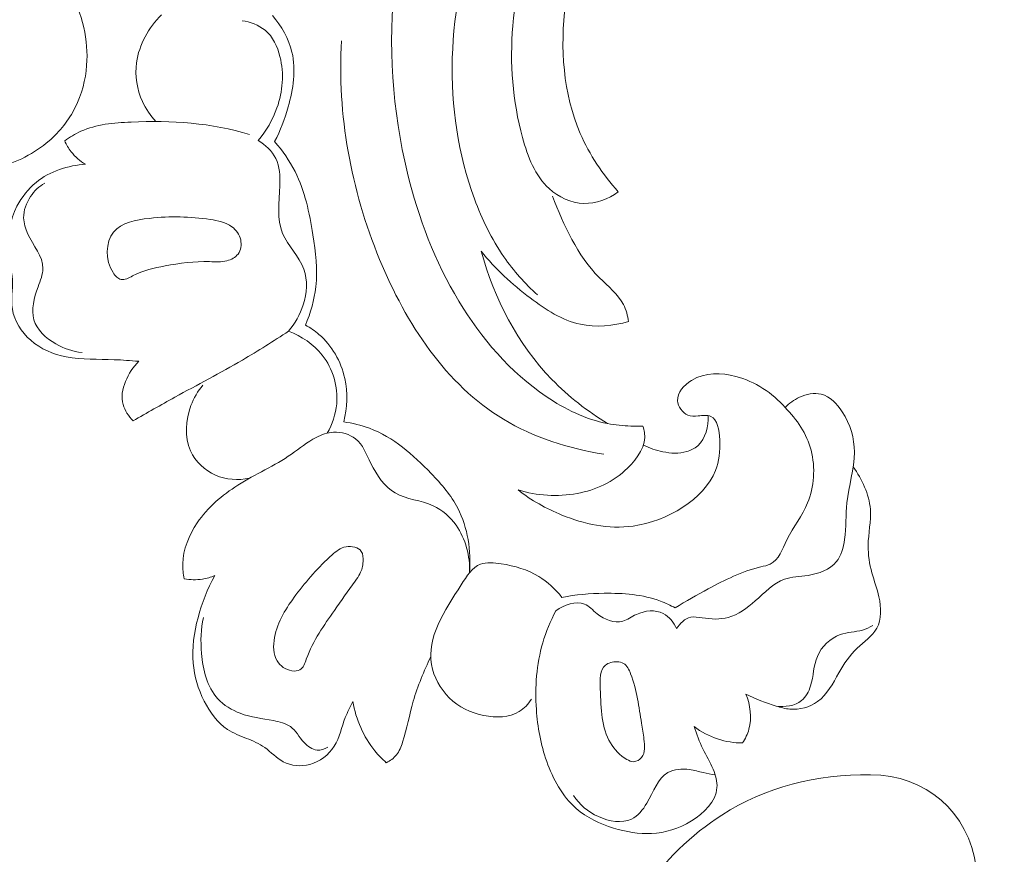
# Model space of a CAD drawing. Units: centimetres. Extents: x 24 to 1052, y -689 to 111.
# Drawn here: x 109 to 116, y -127 to -121 of the extents above; entities that cross this region are included whole.
import ezdxf

# ---------------------------------------------------------------- set-up
doc = ezdxf.new("R2010")
doc.units = ezdxf.units.CM
doc.header["$MEASUREMENT"] = 0
doc.layers.add('layer 1', color=7, linetype='Continuous')

msp = doc.modelspace()

# ---------------------------------------------------------------- linework, layer by layer
at = {"layer": 'layer 1', "color": 250, "lineweight": 20}
for points, knots in [([(553.14097, -413.86725), (553.14097, -413.86725), (553.14097, -13.86723), (553.14097, -13.86723), (553.14097, -13.86723), (553.14097, -13.86723), (53.14089, -13.86723), (53.14089, -13.86723), (53.14089, -13.86723), (53.14089, -13.86723), (53.14089, -413.86725), (53.14089, -413.86725), (53.14089, -413.86725), (53.14089, -413.86725), (553.14097, -413.86725), (553.14097, -413.86725)], [0, 0, 0, 0, 0.2, 0.2, 0.2, 0.2, 0.4, 0.4, 0.4, 0.4, 0.6, 0.6, 0.6, 0.6, 1, 1, 1, 1]), ([(114.8564, -118.6674), (114.85614, -118.58515), (114.84208, -118.49826), (114.80466, -118.42616), (114.80466, -118.42616), (114.72506, -118.2731), (114.53959, -118.18681), (114.35885, -118.15243), (114.35885, -118.15243), (113.97986, -118.08054), (113.62177, -118.23725), (113.29929, -118.43383), (113.29929, -118.43383), (112.91178, -118.67016), (112.5758, -118.96411), (112.32714, -119.32415), (112.32714, -119.32415), (112.02728, -119.75848), (111.85441, -120.28896), (111.79287, -120.82305), (111.79287, -120.82305), (111.73854, -121.29441), (111.77104, -121.76866), (111.88249, -122.22495), (111.88249, -122.22495), (111.96194, -122.55018), (112.08148, -122.86629), (112.2546, -123.15381), (112.2546, -123.15381), (112.41718, -123.4241), (112.62708, -123.66904), (112.88956, -123.84663), (112.88956, -123.84663), (113.02558, -123.93854), (113.17568, -124.01245), (113.33486, -124.04281), (113.33486, -124.04281), (113.39052, -124.0534), (113.44729, -124.05865), (113.50397, -124.06108), (113.50397, -124.06108), (113.53315, -124.06237), (113.5624, -124.06285), (113.59162, -124.06233)], [0, 0, 0, 0, 0.0833333, 0.0833333, 0.0833333, 0.0833333, 0.1666667, 0.1666667, 0.1666667, 0.1666667, 0.25, 0.25, 0.25, 0.25, 0.3333333, 0.3333333, 0.3333333, 0.3333333, 0.4166667, 0.4166667, 0.4166667, 0.4166667, 0.5, 0.5, 0.5, 0.5, 0.5833333, 0.5833333, 0.5833333, 0.5833333, 0.6666667, 0.6666667, 0.6666667, 0.6666667, 0.75, 0.75, 0.75, 0.75, 0.8333333, 0.8333333, 0.8333333, 0.8333333, 1, 1, 1, 1]), ([(113.69079, -119.57132), (113.68236, -119.52977), (113.66609, -119.48724), (113.63923, -119.45495), (113.63923, -119.45495), (113.58982, -119.39559), (113.50473, -119.37087), (113.42295, -119.36616), (113.42295, -119.36616), (113.26279, -119.35698), (113.11572, -119.42479), (112.98976, -119.51474), (112.98976, -119.51474), (112.71059, -119.71426), (112.53555, -120.02305), (112.41278, -120.35171), (112.41278, -120.35171), (112.16388, -121.01769), (112.12921, -121.76498), (112.36866, -122.41236), (112.36866, -122.41236), (112.42345, -122.56056), (112.49267, -122.70352), (112.58237, -122.83288), (112.58237, -122.83288), (112.65233, -122.93378), (112.73475, -123.02639), (112.82489, -123.10955)], [0, 0, 0, 0, 0.125, 0.125, 0.125, 0.125, 0.25, 0.25, 0.25, 0.25, 0.375, 0.375, 0.375, 0.375, 0.5, 0.5, 0.5, 0.5, 0.625, 0.625, 0.625, 0.625, 0.75, 0.75, 0.75, 0.75, 1, 1, 1, 1]), ([(113.41266, -122.36153), (113.30055, -122.23552), (113.20356, -122.09248), (113.13635, -121.93733), (113.13635, -121.93733), (113.01101, -121.64777), (112.98944, -121.31563), (113.02892, -120.9986), (113.02892, -120.9986), (113.06292, -120.72517), (113.14232, -120.46287), (113.25977, -120.21735), (113.25977, -120.21735), (113.37175, -119.98325), (113.5183, -119.76438), (113.69079, -119.57132)], [0, 0, 0, 0, 0.2, 0.2, 0.2, 0.2, 0.4, 0.4, 0.4, 0.4, 0.6, 0.6, 0.6, 0.6, 1, 1, 1, 1]), ([(113.41266, -122.36153), (113.34012, -122.41166), (113.25059, -122.44758), (113.16172, -122.44514), (113.16172, -122.44514), (113.06995, -122.44268), (112.97893, -122.39937), (112.91065, -122.3376), (112.91065, -122.3376), (112.8064, -122.24326), (112.75512, -122.10575), (112.71761, -121.96776), (112.71761, -121.96776), (112.64434, -121.69804), (112.62397, -121.42626), (112.64697, -121.15512), (112.64697, -121.15512), (112.67222, -120.85658), (112.75027, -120.55867), (112.87329, -120.28569)], [0, 0, 0, 0, 0.1666667, 0.1666667, 0.1666667, 0.1666667, 0.3333333, 0.3333333, 0.3333333, 0.3333333, 0.5, 0.5, 0.5, 0.5, 0.6666667, 0.6666667, 0.6666667, 0.6666667, 1, 1, 1, 1]), ([(107.26178, -130.33027), (107.35742, -130.51712), (107.45995, -130.70038), (107.56819, -130.88055), (107.56819, -130.88055), (107.69587, -131.09322), (107.83138, -131.30151), (107.97864, -131.5015), (107.97864, -131.5015), (108.11198, -131.68263), (108.25495, -131.85685), (108.40039, -132.02906), (108.40039, -132.02906), (108.56381, -132.22246), (108.73036, -132.41325), (108.90631, -132.59585), (108.90631, -132.59585), (109.12066, -132.81839), (109.34891, -133.02863), (109.59089, -133.22361), (109.59089, -133.22361), (109.81572, -133.40475), (110.05247, -133.57277), (110.30137, -133.72078), (110.30137, -133.72078), (110.4987, -133.83805), (110.70354, -133.94275), (110.92013, -134.02828), (110.92013, -134.02828), (111.05216, -134.08049), (111.18859, -134.12553), (111.32996, -134.13788), (111.32996, -134.13788), (111.38029, -134.14224), (111.43119, -134.14253), (111.48177, -134.13854), (111.48177, -134.13854), (111.55382, -134.13277), (111.62534, -134.11843), (111.69456, -134.09778), (111.69456, -134.09778), (111.77703, -134.07328), (111.85633, -134.04), (111.93376, -134.00049), (111.93376, -134.00049), (111.97764, -133.97801), (112.02089, -133.95353), (112.05506, -133.91946), (112.05506, -133.91946), (112.08398, -133.89052), (112.10618, -133.85468), (112.12091, -133.8168), (112.12091, -133.8168), (112.13245, -133.78712), (112.13921, -133.75623), (112.14346, -133.72487), (112.14346, -133.72487), (112.14732, -133.6959), (112.14899, -133.66647), (112.158, -133.6386), (112.158, -133.6386), (112.16836, -133.60644), (112.18854, -133.57621), (112.21444, -133.55305), (112.21444, -133.55305), (112.23626, -133.53356), (112.2623, -133.51906), (112.28935, -133.50759), (112.28935, -133.50759), (112.31547, -133.49648), (112.34263, -133.48809), (112.37038, -133.48234), (112.37038, -133.48234), (112.4258, -133.47085), (112.48343, -133.46965), (112.53969, -133.4776), (112.53969, -133.4776), (112.59271, -133.48508), (112.6446, -133.50073), (112.69021, -133.52654), (112.69021, -133.52654), (112.72827, -133.54815), (112.76188, -133.57675), (112.79104, -133.60881), (112.79104, -133.60881), (112.8476, -133.67103), (112.88734, -133.74622), (112.91589, -133.82523), (112.91589, -133.82523), (112.94818, -133.91442), (112.96625, -134.00844), (112.96417, -134.10225), (112.96417, -134.10225), (112.96041, -134.26959), (112.89276, -134.43607), (112.79671, -134.58105), (112.79671, -134.58105), (112.69518, -134.73422), (112.56198, -134.86335), (112.40897, -134.96402), (112.40897, -134.96402), (112.29048, -135.04202), (112.16017, -135.10289), (112.02469, -135.14672), (112.02469, -135.14672), (111.82994, -135.20968), (111.62457, -135.2375), (111.41989, -135.23925), (111.41989, -135.23925), (111.20387, -135.24114), (110.98857, -135.21395), (110.7826, -135.15891), (110.7826, -135.15891), (110.55903, -135.09916), (110.34633, -135.00649), (110.13907, -134.90512), (110.13907, -134.90512), (109.94229, -134.80892), (109.75049, -134.70497), (109.56841, -134.58705), (109.56841, -134.58705), (109.35428, -134.44828), (109.1537, -134.29017), (108.9567, -134.12872), (108.9567, -134.12872), (108.71301, -133.92891), (108.4748, -133.72402), (108.24241, -133.51261), (108.24241, -133.51261), (108.03175, -133.32097), (107.82588, -133.124), (107.63357, -132.91503), (107.63357, -132.91503), (107.44269, -132.70755), (107.26524, -132.4883), (107.09875, -132.26168), (107.09875, -132.26168), (106.91173, -132.007), (106.73851, -131.74315), (106.57003, -131.47648), (106.57003, -131.47648), (106.37412, -131.16642), (106.18454, -130.8525), (106.0088, -130.53115), (106.0088, -130.53115), (105.89308, -130.31944), (105.78329, -130.10438), (105.68307, -129.88522), (105.68307, -129.88522), (105.5497, -129.59386), (105.43323, -129.29519), (105.33011, -128.99193), (105.33011, -128.99193), (105.20703, -128.63013), (105.10315, -128.26197), (105.01646, -127.88994), (105.01646, -127.88994), (104.95319, -127.61806), (104.89898, -127.34407), (104.85116, -127.06879), (104.85116, -127.06879), (104.80489, -126.80241), (104.76451, -126.53488), (104.74104, -126.26552), (104.74104, -126.26552), (104.70839, -125.89314), (104.70799, -125.51753), (104.72614, -125.14277), (104.72614, -125.14277), (104.74506, -124.74958), (104.7845, -124.35723), (104.8598, -123.96897), (104.8598, -123.96897), (104.9205, -123.65551), (105.0047, -123.34478), (105.12602, -123.04825), (105.12602, -123.04825), (105.23298, -122.78671), (105.36878, -122.53631), (105.51611, -122.29183), (105.51611, -122.29183), (105.66948, -122.03705), (105.83533, -121.78867), (106.03142, -121.5644), (106.03142, -121.5644), (106.21402, -121.35554), (106.42282, -121.16762), (106.64838, -120.99986), (106.64838, -120.99986), (106.85745, -120.84438), (107.08076, -120.7062), (107.31949, -120.60365), (107.31949, -120.60365), (107.49693, -120.52741), (107.68283, -120.47084), (107.87216, -120.42557), (107.87216, -120.42557), (108.03834, -120.38587), (108.20718, -120.35497), (108.37641, -120.35575), (108.37641, -120.35575), (108.50814, -120.35639), (108.64002, -120.37625), (108.76629, -120.4123), (108.76629, -120.4123), (108.85484, -120.43772), (108.94064, -120.47101), (109.02091, -120.51427), (109.02091, -120.51427), (109.11219, -120.56349), (109.19643, -120.62546), (109.26912, -120.69807), (109.26912, -120.69807), (109.32714, -120.75607), (109.37785, -120.82078), (109.41961, -120.89077), (109.41961, -120.89077), (109.47134, -120.97715), (109.50947, -121.07151), (109.53196, -121.16932), (109.53196, -121.16932), (109.55258, -121.25893), (109.56009, -121.35143), (109.55301, -121.44357), (109.55301, -121.44357), (109.54501, -121.5489), (109.51803, -121.6537), (109.46975, -121.74929), (109.46975, -121.74929), (109.42373, -121.84055), (109.35827, -121.92333), (109.28025, -121.99084), (109.28025, -121.99084), (109.22708, -122.03671), (109.16822, -122.07561), (109.10507, -122.10851), (109.10507, -122.10851), (109.04329, -122.14073), (108.97746, -122.16711), (108.90852, -122.17558), (108.90852, -122.17558), (108.84928, -122.1828), (108.78774, -122.17677), (108.73201, -122.15604), (108.73201, -122.15604), (108.69958, -122.1439), (108.66913, -122.12677), (108.64486, -122.10293), (108.64486, -122.10293), (108.62172, -122.08023), (108.60418, -122.05137), (108.59504, -122.021), (108.59504, -122.021), (108.5778, -121.96381), (108.59003, -121.90104), (108.60581, -121.84114), (108.60581, -121.84114), (108.6232, -121.77522), (108.64481, -121.71273), (108.67838, -121.65471)], [0, 0, 0, 0, 0.0151515, 0.0151515, 0.0151515, 0.0151515, 0.030303, 0.030303, 0.030303, 0.030303, 0.0454545, 0.0454545, 0.0454545, 0.0454545, 0.0606061, 0.0606061, 0.0606061, 0.0606061, 0.0757576, 0.0757576, 0.0757576, 0.0757576, 0.0909091, 0.0909091, 0.0909091, 0.0909091, 0.1060606, 0.1060606, 0.1060606, 0.1060606, 0.1212121, 0.1212121, 0.1212121, 0.1212121, 0.1363636, 0.1363636, 0.1363636, 0.1363636, 0.1515152, 0.1515152, 0.1515152, 0.1515152, 0.1666667, 0.1666667, 0.1666667, 0.1666667, 0.1818182, 0.1818182, 0.1818182, 0.1818182, 0.1969697, 0.1969697, 0.1969697, 0.1969697, 0.2121212, 0.2121212, 0.2121212, 0.2121212, 0.2272727, 0.2272727, 0.2272727, 0.2272727, 0.2424242, 0.2424242, 0.2424242, 0.2424242, 0.2575758, 0.2575758, 0.2575758, 0.2575758, 0.2727273, 0.2727273, 0.2727273, 0.2727273, 0.2878788, 0.2878788, 0.2878788, 0.2878788, 0.3030303, 0.3030303, 0.3030303, 0.3030303, 0.3181818, 0.3181818, 0.3181818, 0.3181818, 0.3333333, 0.3333333, 0.3333333, 0.3333333, 0.3484848, 0.3484848, 0.3484848, 0.3484848, 0.3636364, 0.3636364, 0.3636364, 0.3636364, 0.3787879, 0.3787879, 0.3787879, 0.3787879, 0.3939394, 0.3939394, 0.3939394, 0.3939394, 0.4090909, 0.4090909, 0.4090909, 0.4090909, 0.4242424, 0.4242424, 0.4242424, 0.4242424, 0.4393939, 0.4393939, 0.4393939, 0.4393939, 0.4545455, 0.4545455, 0.4545455, 0.4545455, 0.469697, 0.469697, 0.469697, 0.469697, 0.4848485, 0.4848485, 0.4848485, 0.4848485, 0.5, 0.5, 0.5, 0.5, 0.5151515, 0.5151515, 0.5151515, 0.5151515, 0.530303, 0.530303, 0.530303, 0.530303, 0.5454545, 0.5454545, 0.5454545, 0.5454545, 0.5606061, 0.5606061, 0.5606061, 0.5606061, 0.5757576, 0.5757576, 0.5757576, 0.5757576, 0.5909091, 0.5909091, 0.5909091, 0.5909091, 0.6060606, 0.6060606, 0.6060606, 0.6060606, 0.6212121, 0.6212121, 0.6212121, 0.6212121, 0.6363636, 0.6363636, 0.6363636, 0.6363636, 0.6515152, 0.6515152, 0.6515152, 0.6515152, 0.6666667, 0.6666667, 0.6666667, 0.6666667, 0.6818182, 0.6818182, 0.6818182, 0.6818182, 0.6969697, 0.6969697, 0.6969697, 0.6969697, 0.7121212, 0.7121212, 0.7121212, 0.7121212, 0.7272727, 0.7272727, 0.7272727, 0.7272727, 0.7424242, 0.7424242, 0.7424242, 0.7424242, 0.7575758, 0.7575758, 0.7575758, 0.7575758, 0.7727273, 0.7727273, 0.7727273, 0.7727273, 0.7878788, 0.7878788, 0.7878788, 0.7878788, 0.8030303, 0.8030303, 0.8030303, 0.8030303, 0.8181818, 0.8181818, 0.8181818, 0.8181818, 0.8333333, 0.8333333, 0.8333333, 0.8333333, 0.8484848, 0.8484848, 0.8484848, 0.8484848, 0.8636364, 0.8636364, 0.8636364, 0.8636364, 0.8787879, 0.8787879, 0.8787879, 0.8787879, 0.8939394, 0.8939394, 0.8939394, 0.8939394, 0.9090909, 0.9090909, 0.9090909, 0.9090909, 0.9242424, 0.9242424, 0.9242424, 0.9242424, 0.9393939, 0.9393939, 0.9393939, 0.9393939, 0.9545455, 0.9545455, 0.9545455, 0.9545455, 0.969697, 0.969697, 0.969697, 0.969697, 1, 1, 1, 1]), ([(110.05554, -121.85065), (110.016, -121.80808), (109.98254, -121.75944), (109.95805, -121.70617), (109.95805, -121.70617), (109.91806, -121.61884), (109.90225, -121.51918), (109.91512, -121.42358), (109.91512, -121.42358), (109.93274, -121.29263), (110.00425, -121.16932), (110.09564, -121.07628)], [0, 0, 0, 0, 0.25, 0.25, 0.25, 0.25, 0.5, 0.5, 0.5, 0.5, 1, 1, 1, 1]), ([(110.9177, -121.9959), (110.96002, -121.91674), (110.99127, -121.83294), (111.01589, -121.74513), (111.01589, -121.74513), (111.05237, -121.61539), (111.07448, -121.47676), (111.0436, -121.34809), (111.0436, -121.34809), (111.02021, -121.25057), (110.96651, -121.15881), (110.90155, -121.08215)], [0, 0, 0, 0, 0.25, 0.25, 0.25, 0.25, 0.5, 0.5, 0.5, 0.5, 1, 1, 1, 1]), ([(110.79774, -121.98823), (110.8569, -121.91855), (110.90406, -121.83774), (110.93475, -121.75069), (110.93475, -121.75069), (110.97636, -121.63287), (110.98773, -121.50366), (110.95649, -121.37978), (110.95649, -121.37978), (110.93802, -121.3064), (110.90455, -121.235), (110.84859, -121.18819), (110.84859, -121.18819), (110.80235, -121.14953), (110.74081, -121.12768), (110.68107, -121.1193)], [0, 0, 0, 0, 0.2, 0.2, 0.2, 0.2, 0.4, 0.4, 0.4, 0.4, 0.6, 0.6, 0.6, 0.6, 1, 1, 1, 1]), ([(113.30684, -124.26444), (113.05314, -124.22419), (112.79809, -124.14423), (112.57857, -124.01168), (112.57857, -124.01168), (112.16131, -123.75983), (111.87249, -123.31785), (111.6801, -122.85229), (111.6801, -122.85229), (111.46869, -122.34079), (111.37353, -121.80078), (111.40198, -121.26391)], [0, 0, 0, 0, 0.25, 0.25, 0.25, 0.25, 0.5, 0.5, 0.5, 0.5, 1, 1, 1, 1]), ([(109.39334, -121.99071), (109.43011, -121.96428), (109.4693, -121.94044), (109.51041, -121.92176), (109.51041, -121.92176), (109.62262, -121.87089), (109.74911, -121.8596), (109.87497, -121.85418), (109.87497, -121.85418), (110.16914, -121.8414), (110.46013, -121.86047), (110.73633, -121.94442)], [0, 0, 0, 0, 0.25, 0.25, 0.25, 0.25, 0.5, 0.5, 0.5, 0.5, 1, 1, 1, 1]), ([(109.54544, -122.16114), (109.50547, -122.13789), (109.46906, -122.10709), (109.44032, -122.07044), (109.44032, -122.07044), (109.42119, -122.04605), (109.40556, -122.019), (109.39334, -121.99071)], [0, 0, 0, 0, 0.3333333, 0.3333333, 0.3333333, 0.3333333, 1, 1, 1, 1]), ([(111.01893, -123.37259), (111.06641, -123.31698), (111.10265, -123.2521), (111.12506, -123.18048), (111.12506, -123.18048), (111.1514, -123.09651), (111.15859, -123.00319), (111.12988, -122.92312), (111.12988, -122.92312), (111.09613, -122.82884), (111.01266, -122.7529), (110.9755, -122.66257), (110.9755, -122.66257), (110.933, -122.55921), (110.95116, -122.43713), (110.95499, -122.31628), (110.95499, -122.31628), (110.9572, -122.24655), (110.95457, -122.17716), (110.92518, -122.1183), (110.92518, -122.1183), (110.89851, -122.06466), (110.84963, -122.01969), (110.79774, -121.98823)], [0, 0, 0, 0, 0.1428571, 0.1428571, 0.1428571, 0.1428571, 0.2857143, 0.2857143, 0.2857143, 0.2857143, 0.4285714, 0.4285714, 0.4285714, 0.4285714, 0.5714286, 0.5714286, 0.5714286, 0.5714286, 0.7142857, 0.7142857, 0.7142857, 0.7142857, 1, 1, 1, 1]), ([(111.14132, -123.32901), (111.17857, -123.24004), (111.20602, -123.14522), (111.21668, -123.04965), (111.21668, -123.04965), (111.23054, -122.92474), (111.21564, -122.79827), (111.19559, -122.67223), (111.19559, -122.67223), (111.17037, -122.5135), (111.13698, -122.35537), (111.06553, -122.21404), (111.06553, -122.21404), (111.02585, -122.13586), (110.97457, -122.06273), (110.9177, -121.9959)], [0, 0, 0, 0, 0.2, 0.2, 0.2, 0.2, 0.4, 0.4, 0.4, 0.4, 0.6, 0.6, 0.6, 0.6, 1, 1, 1, 1]), ([(109.93063, -123.59047), (109.87166, -123.58656), (109.81279, -123.58135), (109.7536, -123.57893), (109.7536, -123.57893), (109.63692, -123.57431), (109.51901, -123.58082), (109.40418, -123.55809), (109.40418, -123.55809), (109.3109, -123.53968), (109.21975, -123.50207), (109.14662, -123.43813), (109.14662, -123.43813), (109.07894, -123.37902), (109.0269, -123.2973), (109.01348, -123.21126), (109.01348, -123.21126), (109.0027, -123.14227), (109.01691, -123.07033), (109.01364, -123.00019), (109.01364, -123.00019), (109.01024, -122.92893), (108.98896, -122.85955), (108.98227, -122.78825), (108.98227, -122.78825), (108.97201, -122.67878), (108.99629, -122.56478), (109.0471, -122.46599), (109.0471, -122.46599), (109.08159, -122.39908), (109.1284, -122.33911), (109.18627, -122.2921), (109.18627, -122.2921), (109.28578, -122.2112), (109.41825, -122.16837), (109.54544, -122.16114)], [0, 0, 0, 0, 0.1, 0.1, 0.1, 0.1, 0.2, 0.2, 0.2, 0.2, 0.3, 0.3, 0.3, 0.3, 0.4, 0.4, 0.4, 0.4, 0.5, 0.5, 0.5, 0.5, 0.6, 0.6, 0.6, 0.6, 0.7, 0.7, 0.7, 0.7, 0.8, 0.8, 0.8, 0.8, 1, 1, 1, 1]), ([(109.51985, -123.52664), (109.45298, -123.51982), (109.38872, -123.49937), (109.32808, -123.46415), (109.32808, -123.46415), (109.25735, -123.42305), (109.19154, -123.36187), (109.16986, -123.28975), (109.16986, -123.28975), (109.1476, -123.21609), (109.17142, -123.13093), (109.2004, -123.05057), (109.2004, -123.05057), (109.21698, -123.00447), (109.23515, -122.96001), (109.23547, -122.91691), (109.23547, -122.91691), (109.23611, -122.83062), (109.16451, -122.75025), (109.12449, -122.66332), (109.12449, -122.66332), (109.10767, -122.62676), (109.09645, -122.58902), (109.09562, -122.55055), (109.09562, -122.55055), (109.09458, -122.49612), (109.11452, -122.44015), (109.14606, -122.39388), (109.14606, -122.39388), (109.17299, -122.35428), (109.20831, -122.32183), (109.24824, -122.29744)], [0, 0, 0, 0, 0.1111111, 0.1111111, 0.1111111, 0.1111111, 0.2222222, 0.2222222, 0.2222222, 0.2222222, 0.3333333, 0.3333333, 0.3333333, 0.3333333, 0.4444444, 0.4444444, 0.4444444, 0.4444444, 0.5555556, 0.5555556, 0.5555556, 0.5555556, 0.6666667, 0.6666667, 0.6666667, 0.6666667, 0.7777778, 0.7777778, 0.7777778, 0.7777778, 1, 1, 1, 1]), ([(113.48776, -123.30226), (113.48058, -123.26011), (113.46925, -123.21724), (113.44991, -123.17959), (113.44991, -123.17959), (113.41043, -123.10283), (113.33785, -123.04756), (113.27537, -122.98462), (113.27537, -122.98462), (113.11218, -122.82039), (113.01806, -122.60406), (112.93425, -122.39201)], [0, 0, 0, 0, 0.25, 0.25, 0.25, 0.25, 0.5, 0.5, 0.5, 0.5, 1, 1, 1, 1]), ([(110.65191, -122.81244), (110.63329, -122.83752), (110.60264, -122.85317), (110.57167, -122.86098), (110.57167, -122.86098), (110.53005, -122.87171), (110.48789, -122.86825), (110.44554, -122.86729), (110.44554, -122.86729), (110.33652, -122.86484), (110.22618, -122.87875), (110.12173, -122.89831), (110.12173, -122.89831), (110.0425, -122.91313), (109.96674, -122.93123), (109.88623, -122.97123), (109.88623, -122.97123), (109.85769, -122.98544), (109.82865, -123.00232), (109.80296, -122.99719), (109.80296, -122.99719), (109.78032, -122.99279), (109.76027, -122.97133), (109.74471, -122.9474), (109.74471, -122.9474), (109.68471, -122.85547), (109.68936, -122.72636), (109.74879, -122.65309), (109.74879, -122.65309), (109.80503, -122.58369), (109.91057, -122.56432), (110.00865, -122.55341), (110.00865, -122.55341), (110.16418, -122.53607), (110.30148, -122.53982), (110.44957, -122.56164), (110.44957, -122.56164), (110.50551, -122.56994), (110.56287, -122.58065), (110.6074, -122.61406), (110.6074, -122.61406), (110.63826, -122.63713), (110.663, -122.67097), (110.67121, -122.70999), (110.67121, -122.70999), (110.6786, -122.74524), (110.67265, -122.78461), (110.65191, -122.81244)], [0, 0, 0, 0, 0.0769231, 0.0769231, 0.0769231, 0.0769231, 0.1538462, 0.1538462, 0.1538462, 0.1538462, 0.2307692, 0.2307692, 0.2307692, 0.2307692, 0.3076923, 0.3076923, 0.3076923, 0.3076923, 0.3846154, 0.3846154, 0.3846154, 0.3846154, 0.4615385, 0.4615385, 0.4615385, 0.4615385, 0.5384615, 0.5384615, 0.5384615, 0.5384615, 0.6153846, 0.6153846, 0.6153846, 0.6153846, 0.6923077, 0.6923077, 0.6923077, 0.6923077, 0.7692308, 0.7692308, 0.7692308, 0.7692308, 0.8461538, 0.8461538, 0.8461538, 0.8461538, 1, 1, 1, 1]), ([(112.4175, -122.79146), (112.51874, -122.92067), (112.6406, -123.03017), (112.77394, -123.13111), (112.77394, -123.13111), (112.88507, -123.21534), (113.00405, -123.29373), (113.137, -123.32214), (113.137, -123.32214), (113.25089, -123.34651), (113.37506, -123.33424), (113.48776, -123.30226)], [0, 0, 0, 0, 0.25, 0.25, 0.25, 0.25, 0.5, 0.5, 0.5, 0.5, 1, 1, 1, 1]), ([(113.33486, -124.04281), (113.18813, -123.95331), (113.0507, -123.84676), (112.93065, -123.72235), (112.93065, -123.72235), (112.68329, -123.46607), (112.5092, -123.13386), (112.4175, -122.79146)], [0, 0, 0, 0, 0.3333333, 0.3333333, 0.3333333, 0.3333333, 1, 1, 1, 1]), ([(111.01893, -123.37259), (110.90893, -123.44488), (110.79775, -123.51538), (110.68409, -123.58168), (110.68409, -123.58168), (110.52281, -123.67591), (110.35675, -123.76155), (110.19318, -123.85159), (110.19318, -123.85159), (110.0913, -123.90775), (109.99041, -123.96548), (109.88944, -124.023)], [0, 0, 0, 0, 0.25, 0.25, 0.25, 0.25, 0.5, 0.5, 0.5, 0.5, 1, 1, 1, 1]), ([(111.3, -124.11233), (111.33606, -124.04724), (111.36123, -123.97482), (111.36807, -123.89962), (111.36807, -123.89962), (111.37936, -123.77552), (111.34087, -123.64398), (111.26357, -123.54593), (111.26357, -123.54593), (111.20075, -123.46612), (111.1122, -123.40855), (111.01893, -123.37259)], [0, 0, 0, 0, 0.25, 0.25, 0.25, 0.25, 0.5, 0.5, 0.5, 0.5, 1, 1, 1, 1]), ([(111.41899, -124.02988), (111.44456, -123.92801), (111.4495, -123.81917), (111.42653, -123.71477), (111.42653, -123.71477), (111.3995, -123.59211), (111.33403, -123.4755), (111.23965, -123.39523), (111.23965, -123.39523), (111.20938, -123.3696), (111.17623, -123.34756), (111.14132, -123.32901)], [0, 0, 0, 0, 0.25, 0.25, 0.25, 0.25, 0.5, 0.5, 0.5, 0.5, 1, 1, 1, 1]), ([(109.88944, -124.023), (109.85768, -123.98904), (109.82904, -123.94829), (109.81703, -123.90387), (109.81703, -123.90387), (109.78827, -123.79772), (109.8543, -123.6711), (109.93063, -123.59047)], [0, 0, 0, 0, 0.3333333, 0.3333333, 0.3333333, 0.3333333, 1, 1, 1, 1]), ([(112.68449, -124.52451), (112.78126, -124.59964), (112.88957, -124.6598), (113.0035, -124.70643), (113.0035, -124.70643), (113.16561, -124.77271), (113.3388, -124.81145), (113.5197, -124.78608), (113.5197, -124.78608), (113.7695, -124.75113), (114.03387, -124.59392), (114.11819, -124.38252), (114.11819, -124.38252), (114.14436, -124.31679), (114.15308, -124.24595), (114.14868, -124.15998), (114.14868, -124.15998), (114.14516, -124.09052), (114.13294, -124.01119), (114.08387, -123.99027), (114.08387, -123.99027), (114.05879, -123.97967), (114.02426, -123.9841), (113.99156, -123.98687), (113.99156, -123.98687), (113.96543, -123.98903), (113.94038, -123.99006), (113.9178, -123.98095), (113.9178, -123.98095), (113.87866, -123.96528), (113.84658, -123.91956), (113.84316, -123.87689), (113.84316, -123.87689), (113.8383, -123.81726), (113.88935, -123.76352), (113.94494, -123.72957), (113.94494, -123.72957), (114.04509, -123.66828), (114.15957, -123.67143), (114.26613, -123.70006), (114.26613, -123.70006), (114.40592, -123.7377), (114.53207, -123.81935), (114.6235, -123.92687)], [0, 0, 0, 0, 0.0833333, 0.0833333, 0.0833333, 0.0833333, 0.1666667, 0.1666667, 0.1666667, 0.1666667, 0.25, 0.25, 0.25, 0.25, 0.3333333, 0.3333333, 0.3333333, 0.3333333, 0.4166667, 0.4166667, 0.4166667, 0.4166667, 0.5, 0.5, 0.5, 0.5, 0.5833333, 0.5833333, 0.5833333, 0.5833333, 0.6666667, 0.6666667, 0.6666667, 0.6666667, 0.75, 0.75, 0.75, 0.75, 0.8333333, 0.8333333, 0.8333333, 0.8333333, 1, 1, 1, 1]), ([(110.73426, -124.44012), (110.65311, -124.4551), (110.56487, -124.45101), (110.48786, -124.41757), (110.48786, -124.41757), (110.40939, -124.38331), (110.34254, -124.31854), (110.30745, -124.24081), (110.30745, -124.24081), (110.26187, -124.13962), (110.2702, -124.0163), (110.31012, -123.91169), (110.31012, -123.91169), (110.33094, -123.85719), (110.36031, -123.80775), (110.39681, -123.76365)], [0, 0, 0, 0, 0.2, 0.2, 0.2, 0.2, 0.4, 0.4, 0.4, 0.4, 0.6, 0.6, 0.6, 0.6, 1, 1, 1, 1]), ([(114.6235, -123.92687), (114.65271, -123.89576), (114.68749, -123.87049), (114.72737, -123.85211), (114.72737, -123.85211), (114.77722, -123.82917), (114.835, -123.81685), (114.88542, -123.82925), (114.88542, -123.82925), (114.94854, -123.8447), (115.00014, -123.8989), (115.03884, -123.95796), (115.03884, -123.95796), (115.0976, -124.04779), (115.12642, -124.14902), (115.1267, -124.24983), (115.1267, -124.24983), (115.1271, -124.3731), (115.08473, -124.49568), (115.07183, -124.61846), (115.07183, -124.61846), (115.06257, -124.70611), (115.06843, -124.79389), (115.05544, -124.88438), (115.05544, -124.88438), (115.04696, -124.94281), (115.03066, -125.00246), (114.99533, -125.04574), (114.99533, -125.04574), (114.94853, -125.10291), (114.86858, -125.13142), (114.79002, -125.14409), (114.79002, -125.14409), (114.73002, -125.15384), (114.67072, -125.15431), (114.61841, -125.17266), (114.61841, -125.17266), (114.53912, -125.20032), (114.47556, -125.26847), (114.40701, -125.32952), (114.40701, -125.32952), (114.34707, -125.38279), (114.28342, -125.43058), (114.21128, -125.44995), (114.21128, -125.44995), (114.15131, -125.46602), (114.08539, -125.46249), (114.02036, -125.4524), (114.02036, -125.4524), (113.99241, -125.44801), (113.96464, -125.44252), (113.93857, -125.44789), (113.93857, -125.44789), (113.89661, -125.45648), (113.85907, -125.49318), (113.83611, -125.53067)], [0, 0, 0, 0, 0.0666667, 0.0666667, 0.0666667, 0.0666667, 0.1333333, 0.1333333, 0.1333333, 0.1333333, 0.2, 0.2, 0.2, 0.2, 0.2666667, 0.2666667, 0.2666667, 0.2666667, 0.3333333, 0.3333333, 0.3333333, 0.3333333, 0.4, 0.4, 0.4, 0.4, 0.4666667, 0.4666667, 0.4666667, 0.4666667, 0.5333333, 0.5333333, 0.5333333, 0.5333333, 0.6, 0.6, 0.6, 0.6, 0.6666667, 0.6666667, 0.6666667, 0.6666667, 0.7333333, 0.7333333, 0.7333333, 0.7333333, 0.8, 0.8, 0.8, 0.8, 0.8666667, 0.8666667, 0.8666667, 0.8666667, 1, 1, 1, 1]), ([(113.82566, -125.38077), (113.90312, -125.33061), (113.98409, -125.28583), (114.06536, -125.24238), (114.06536, -125.24238), (114.18665, -125.17745), (114.30881, -125.11549), (114.44633, -125.08287), (114.44633, -125.08287), (114.47072, -125.07717), (114.49545, -125.0723), (114.51629, -125.06183), (114.51629, -125.06183), (114.57661, -125.03165), (114.60315, -124.95451), (114.63647, -124.88711), (114.63647, -124.88711), (114.68491, -124.78926), (114.74778, -124.71163), (114.78645, -124.61836), (114.78645, -124.61836), (114.83443, -124.50252), (114.84491, -124.36241), (114.8119, -124.23669), (114.8119, -124.23669), (114.78051, -124.11752), (114.71004, -124.01126), (114.6235, -123.92687)], [0, 0, 0, 0, 0.125, 0.125, 0.125, 0.125, 0.25, 0.25, 0.25, 0.25, 0.375, 0.375, 0.375, 0.375, 0.5, 0.5, 0.5, 0.5, 0.625, 0.625, 0.625, 0.625, 0.75, 0.75, 0.75, 0.75, 1, 1, 1, 1]), ([(113.59458, -124.19823), (113.63868, -124.22139), (113.68623, -124.23718), (113.73572, -124.2472), (113.73572, -124.2472), (113.7935, -124.25895), (113.85379, -124.26276), (113.90999, -124.2461), (113.90999, -124.2461), (113.93881, -124.23753), (113.96662, -124.22367), (113.98897, -124.20378), (113.98897, -124.20378), (114.04665, -124.15254), (114.06867, -124.06204), (114.06421, -123.98499)], [0, 0, 0, 0, 0.2, 0.2, 0.2, 0.2, 0.4, 0.4, 0.4, 0.4, 0.6, 0.6, 0.6, 0.6, 1, 1, 1, 1]), ([(111.41899, -124.02988), (111.48245, -124.03945), (111.54602, -124.05423), (111.60601, -124.07667), (111.60601, -124.07667), (111.77878, -124.14115), (111.92306, -124.26877), (112.05377, -124.4048), (112.05377, -124.4048), (112.12866, -124.48281), (112.19902, -124.56359), (112.24775, -124.65749), (112.24775, -124.65749), (112.3202, -124.79758), (112.34432, -124.96696), (112.33329, -125.12507)], [0, 0, 0, 0, 0.2, 0.2, 0.2, 0.2, 0.4, 0.4, 0.4, 0.4, 0.6, 0.6, 0.6, 0.6, 1, 1, 1, 1]), ([(113.59162, -124.06233), (113.59692, -124.07717), (113.60118, -124.09263), (113.60343, -124.10814), (113.60343, -124.10814), (113.6168, -124.2015), (113.55377, -124.29465), (113.48056, -124.36579), (113.48056, -124.36579), (113.37512, -124.4682), (113.24843, -124.52501), (113.11341, -124.5497), (113.11341, -124.5497), (112.9721, -124.57542), (112.82168, -124.56597), (112.68449, -124.52451)], [0, 0, 0, 0, 0.2, 0.2, 0.2, 0.2, 0.4, 0.4, 0.4, 0.4, 0.6, 0.6, 0.6, 0.6, 1, 1, 1, 1]), ([(110.26163, -125.16918), (110.25416, -125.13362), (110.24997, -125.0972), (110.25068, -125.06086), (110.25068, -125.06086), (110.25274, -124.95562), (110.2957, -124.85193), (110.35588, -124.76328), (110.35588, -124.76328), (110.43243, -124.65028), (110.53684, -124.56162), (110.65052, -124.48981), (110.65052, -124.48981), (110.77778, -124.40928), (110.91682, -124.34969), (111.04022, -124.26447), (111.04022, -124.26447), (111.09955, -124.22348), (111.15521, -124.1765), (111.21946, -124.14331), (111.21946, -124.14331), (111.25878, -124.12308), (111.30123, -124.10791), (111.34614, -124.10546), (111.34614, -124.10546), (111.40212, -124.10243), (111.46184, -124.11913), (111.50409, -124.15227), (111.50409, -124.15227), (111.55825, -124.19494), (111.58371, -124.26483), (111.61641, -124.33166), (111.61641, -124.33166), (111.65948, -124.41942), (111.71539, -124.50182), (111.79307, -124.54644), (111.79307, -124.54644), (111.87422, -124.59303), (111.97929, -124.59869), (112.06782, -124.63911), (112.06782, -124.63911), (112.13453, -124.66957), (112.19195, -124.7198), (112.23486, -124.78017), (112.23486, -124.78017), (112.30507, -124.87918), (112.33632, -125.00557), (112.33329, -125.12507)], [0, 0, 0, 0, 0.0769231, 0.0769231, 0.0769231, 0.0769231, 0.1538462, 0.1538462, 0.1538462, 0.1538462, 0.2307692, 0.2307692, 0.2307692, 0.2307692, 0.3076923, 0.3076923, 0.3076923, 0.3076923, 0.3846154, 0.3846154, 0.3846154, 0.3846154, 0.4615385, 0.4615385, 0.4615385, 0.4615385, 0.5384615, 0.5384615, 0.5384615, 0.5384615, 0.6153846, 0.6153846, 0.6153846, 0.6153846, 0.6923077, 0.6923077, 0.6923077, 0.6923077, 0.7692308, 0.7692308, 0.7692308, 0.7692308, 0.8461538, 0.8461538, 0.8461538, 0.8461538, 1, 1, 1, 1]), ([(114.33944, -126.00586), (114.4089, -126.04245), (114.4831, -126.06946), (114.55837, -126.09274), (114.55837, -126.09274), (114.591, -126.10291), (114.62388, -126.11239), (114.65795, -126.11544), (114.65795, -126.11544), (114.72779, -126.12157), (114.80313, -126.10103), (114.85943, -126.06032), (114.85943, -126.06032), (114.92951, -126.00961), (114.97013, -125.92772), (115.01417, -125.85119), (115.01417, -125.85119), (115.05186, -125.78572), (115.09196, -125.72424), (115.1465, -125.67217), (115.1465, -125.67217), (115.19607, -125.62483), (115.25758, -125.58542), (115.28893, -125.5283), (115.28893, -125.5283), (115.32422, -125.46415), (115.32125, -125.37779), (115.30474, -125.30094), (115.30474, -125.30094), (115.2916, -125.23939), (115.26968, -125.1839), (115.25359, -125.12564), (115.25359, -125.12564), (115.23609, -125.06195), (115.22547, -124.99487), (115.22636, -124.92795), (115.22636, -124.92795), (115.22757, -124.8395), (115.249, -124.75145), (115.24237, -124.66452), (115.24237, -124.66452), (115.23402, -124.55509), (115.1812, -124.44744), (115.11801, -124.35657)], [0, 0, 0, 0, 0.0833333, 0.0833333, 0.0833333, 0.0833333, 0.1666667, 0.1666667, 0.1666667, 0.1666667, 0.25, 0.25, 0.25, 0.25, 0.3333333, 0.3333333, 0.3333333, 0.3333333, 0.4166667, 0.4166667, 0.4166667, 0.4166667, 0.5, 0.5, 0.5, 0.5, 0.5833333, 0.5833333, 0.5833333, 0.5833333, 0.6666667, 0.6666667, 0.6666667, 0.6666667, 0.75, 0.75, 0.75, 0.75, 0.8333333, 0.8333333, 0.8333333, 0.8333333, 1, 1, 1, 1]), ([(111.50227, -125.18542), (111.5149, -125.16811), (111.52762, -125.15091), (111.53714, -125.13227), (111.53714, -125.13227), (111.55055, -125.1058), (111.55727, -125.07632), (111.55964, -125.04461), (111.55964, -125.04461), (111.56152, -125.01817), (111.56041, -124.99011), (111.54704, -124.97046), (111.54704, -124.97046), (111.52636, -124.93993), (111.47632, -124.92927), (111.43596, -124.93658), (111.43596, -124.93658), (111.395, -124.94394), (111.36398, -124.9698), (111.33411, -124.99644), (111.33411, -124.99644), (111.23577, -125.08435), (111.1507, -125.18127), (111.07249, -125.28572), (111.07249, -125.28572), (111.00286, -125.37868), (110.9385, -125.47755), (110.91688, -125.59617), (110.91688, -125.59617), (110.90632, -125.65424), (110.90594, -125.71699), (110.93542, -125.76513), (110.93542, -125.76513), (110.95776, -125.80169), (110.99737, -125.82983), (111.04267, -125.83683), (111.04267, -125.83683), (111.06359, -125.8401), (111.08574, -125.83885), (111.10178, -125.82952), (111.10178, -125.82952), (111.1258, -125.81547), (111.13602, -125.78335), (111.14743, -125.75282), (111.14743, -125.75282), (111.19962, -125.61292), (111.27496, -125.50805), (111.35187, -125.39819), (111.35187, -125.39819), (111.40083, -125.32824), (111.45043, -125.25635), (111.50227, -125.18542)], [0, 0, 0, 0, 0.0714286, 0.0714286, 0.0714286, 0.0714286, 0.1428571, 0.1428571, 0.1428571, 0.1428571, 0.2142857, 0.2142857, 0.2142857, 0.2142857, 0.2857143, 0.2857143, 0.2857143, 0.2857143, 0.3571429, 0.3571429, 0.3571429, 0.3571429, 0.4285714, 0.4285714, 0.4285714, 0.4285714, 0.5, 0.5, 0.5, 0.5, 0.5714286, 0.5714286, 0.5714286, 0.5714286, 0.6428571, 0.6428571, 0.6428571, 0.6428571, 0.7142857, 0.7142857, 0.7142857, 0.7142857, 0.7857143, 0.7857143, 0.7857143, 0.7857143, 0.8571429, 0.8571429, 0.8571429, 0.8571429, 1, 1, 1, 1]), ([(113.00251, -125.30382), (112.9558, -125.24467), (112.89851, -125.19145), (112.83476, -125.15228), (112.83476, -125.15228), (112.75375, -125.10249), (112.6622, -125.07559), (112.56259, -125.06001), (112.56259, -125.06001), (112.51055, -125.0519), (112.45637, -125.04684), (112.41271, -125.06343), (112.41271, -125.06343), (112.35285, -125.08613), (112.31272, -125.14941), (112.27198, -125.21274), (112.27198, -125.21274), (112.1492, -125.40341), (112.02149, -125.59451), (112.05682, -125.7923), (112.05682, -125.7923), (112.07253, -125.87982), (112.12004, -125.96861), (112.18578, -126.0335), (112.18578, -126.0335), (112.25367, -126.10045), (112.34081, -126.14197), (112.43724, -126.16132), (112.43724, -126.16132), (112.52556, -126.17906), (112.62149, -126.17822), (112.6939, -126.1326), (112.6939, -126.1326), (112.72926, -126.11037), (112.75888, -126.07759), (112.78207, -126.04253)], [0, 0, 0, 0, 0.1, 0.1, 0.1, 0.1, 0.2, 0.2, 0.2, 0.2, 0.3, 0.3, 0.3, 0.3, 0.4, 0.4, 0.4, 0.4, 0.5, 0.5, 0.5, 0.5, 0.6, 0.6, 0.6, 0.6, 0.7, 0.7, 0.7, 0.7, 0.8, 0.8, 0.8, 0.8, 1, 1, 1, 1]), ([(110.48305, -125.14634), (110.45427, -125.15832), (110.42394, -125.16708), (110.39299, -125.17189), (110.39299, -125.17189), (110.34947, -125.17856), (110.30465, -125.17721), (110.26163, -125.16918)], [0, 0, 0, 0, 0.3333333, 0.3333333, 0.3333333, 0.3333333, 1, 1, 1, 1]), ([(111.48566, -126.05981), (111.46633, -126.09838), (111.44632, -126.13669), (111.43067, -126.17694), (111.43067, -126.17694), (111.40362, -126.24631), (111.38936, -126.32156), (111.34966, -126.38437), (111.34966, -126.38437), (111.31029, -126.4468), (111.24598, -126.49674), (111.17251, -126.51641), (111.17251, -126.51641), (111.10795, -126.53364), (111.03641, -126.52739), (110.97961, -126.49716), (110.97961, -126.49716), (110.93004, -126.47079), (110.89167, -126.4261), (110.84587, -126.39359), (110.84587, -126.39359), (110.80569, -126.36501), (110.75971, -126.34563), (110.71336, -126.32712), (110.71336, -126.32712), (110.66604, -126.30823), (110.61827, -126.29002), (110.57648, -126.26282), (110.57648, -126.26282), (110.50247, -126.21456), (110.44704, -126.13791), (110.40592, -126.05632), (110.40592, -126.05632), (110.36211, -125.969), (110.33468, -125.8759), (110.32644, -125.78102), (110.32644, -125.78102), (110.317, -125.67141), (110.3332, -125.5594), (110.36153, -125.45162), (110.36153, -125.45162), (110.38958, -125.34471), (110.42957, -125.24191), (110.48305, -125.14634)], [0, 0, 0, 0, 0.0833333, 0.0833333, 0.0833333, 0.0833333, 0.1666667, 0.1666667, 0.1666667, 0.1666667, 0.25, 0.25, 0.25, 0.25, 0.3333333, 0.3333333, 0.3333333, 0.3333333, 0.4166667, 0.4166667, 0.4166667, 0.4166667, 0.5, 0.5, 0.5, 0.5, 0.5833333, 0.5833333, 0.5833333, 0.5833333, 0.6666667, 0.6666667, 0.6666667, 0.6666667, 0.75, 0.75, 0.75, 0.75, 0.8333333, 0.8333333, 0.8333333, 0.8333333, 1, 1, 1, 1]), ([(113.00251, -125.30382), (113.10347, -125.2841), (113.20577, -125.27581), (113.30946, -125.27445), (113.30946, -125.27445), (113.44829, -125.27251), (113.5896, -125.28308), (113.71826, -125.33132), (113.71826, -125.33132), (113.75513, -125.34511), (113.79097, -125.36203), (113.82566, -125.38077)], [0, 0, 0, 0, 0.25, 0.25, 0.25, 0.25, 0.5, 0.5, 0.5, 0.5, 1, 1, 1, 1]), ([(113.83611, -125.53067), (113.81492, -125.48687), (113.78213, -125.4439), (113.73907, -125.42162), (113.73907, -125.42162), (113.68154, -125.39185), (113.6056, -125.3989), (113.54419, -125.42759), (113.54419, -125.42759), (113.50927, -125.44393), (113.47895, -125.46714), (113.44467, -125.4764), (113.44467, -125.4764), (113.38479, -125.49258), (113.31257, -125.46601), (113.25862, -125.42317), (113.25862, -125.42317), (113.22644, -125.3976), (113.20081, -125.36619), (113.16747, -125.35217), (113.16747, -125.35217), (113.10583, -125.32629), (113.01789, -125.35972), (112.95986, -125.40081)], [0, 0, 0, 0, 0.1428571, 0.1428571, 0.1428571, 0.1428571, 0.2857143, 0.2857143, 0.2857143, 0.2857143, 0.4285714, 0.4285714, 0.4285714, 0.4285714, 0.5714286, 0.5714286, 0.5714286, 0.5714286, 0.7142857, 0.7142857, 0.7142857, 0.7142857, 1, 1, 1, 1]), ([(112.95986, -125.40081), (112.92039, -125.47527), (112.88745, -125.55363), (112.86383, -125.63469), (112.86383, -125.63469), (112.81842, -125.78994), (112.80675, -125.95522), (112.81771, -126.11699), (112.81771, -126.11699), (112.82646, -126.2453), (112.84951, -126.37138), (112.89297, -126.49406), (112.89297, -126.49406), (112.93861, -126.62263), (113.00667, -126.74755), (113.10719, -126.8354), (113.10719, -126.8354), (113.18361, -126.90229), (113.2787, -126.94761), (113.37798, -126.97831), (113.37798, -126.97831), (113.46835, -127.00623), (113.56214, -127.02198), (113.65383, -127.01741), (113.65383, -127.01741), (113.75357, -127.01254), (113.8509, -126.98372), (113.9428, -126.92682), (113.9428, -126.92682), (114.03534, -126.86947), (114.12229, -126.78362), (114.12897, -126.68494), (114.12897, -126.68494), (114.13198, -126.64075), (114.11893, -126.59404), (114.10098, -126.55118), (114.10098, -126.55118), (114.07928, -126.49942), (114.05065, -126.45325), (114.02684, -126.40424), (114.02684, -126.40424), (114.00164, -126.35231), (113.98191, -126.29709), (113.96336, -126.24215)], [0, 0, 0, 0, 0.0833333, 0.0833333, 0.0833333, 0.0833333, 0.1666667, 0.1666667, 0.1666667, 0.1666667, 0.25, 0.25, 0.25, 0.25, 0.3333333, 0.3333333, 0.3333333, 0.3333333, 0.4166667, 0.4166667, 0.4166667, 0.4166667, 0.5, 0.5, 0.5, 0.5, 0.5833333, 0.5833333, 0.5833333, 0.5833333, 0.6666667, 0.6666667, 0.6666667, 0.6666667, 0.75, 0.75, 0.75, 0.75, 0.8333333, 0.8333333, 0.8333333, 0.8333333, 1, 1, 1, 1]), ([(110.40073, -125.44904), (110.38241, -125.53431), (110.37923, -125.62101), (110.38689, -125.71033), (110.38689, -125.71033), (110.397, -125.82972), (110.42641, -125.95406), (110.50475, -126.03945), (110.50475, -126.03945), (110.54851, -126.08715), (110.60742, -126.12274), (110.66839, -126.14546), (110.66839, -126.14546), (110.74537, -126.17408), (110.8255, -126.18208), (110.90884, -126.19805), (110.90884, -126.19805), (110.95303, -126.20647), (110.99796, -126.21715), (111.03174, -126.24154), (111.03174, -126.24154), (111.07112, -126.26996), (111.09518, -126.31699), (111.13142, -126.3567), (111.13142, -126.3567), (111.15746, -126.38523), (111.18971, -126.4099), (111.22541, -126.41257), (111.22541, -126.41257), (111.25204, -126.41457), (111.28069, -126.40418), (111.30392, -126.38997)], [0, 0, 0, 0, 0.1111111, 0.1111111, 0.1111111, 0.1111111, 0.2222222, 0.2222222, 0.2222222, 0.2222222, 0.3333333, 0.3333333, 0.3333333, 0.3333333, 0.4444444, 0.4444444, 0.4444444, 0.4444444, 0.5555556, 0.5555556, 0.5555556, 0.5555556, 0.6666667, 0.6666667, 0.6666667, 0.6666667, 0.7777778, 0.7777778, 0.7777778, 0.7777778, 1, 1, 1, 1]), ([(114.55837, -126.09274), (114.62078, -126.10163), (114.69515, -126.09275), (114.74335, -126.05294), (114.74335, -126.05294), (114.775, -126.02673), (114.79541, -125.98714), (114.80818, -125.94648), (114.80818, -125.94648), (114.8306, -125.87465), (114.82919, -125.79974), (114.85813, -125.73201), (114.85813, -125.73201), (114.88818, -125.66146), (114.95104, -125.59867), (115.02342, -125.57341), (115.02342, -125.57341), (115.07563, -125.55525), (115.13279, -125.55652), (115.1854, -125.5409), (115.1854, -125.5409), (115.21136, -125.53312), (115.23632, -125.52115), (115.26061, -125.50883)], [0, 0, 0, 0, 0.1428571, 0.1428571, 0.1428571, 0.1428571, 0.2857143, 0.2857143, 0.2857143, 0.2857143, 0.4285714, 0.4285714, 0.4285714, 0.4285714, 0.5714286, 0.5714286, 0.5714286, 0.5714286, 0.7142857, 0.7142857, 0.7142857, 0.7142857, 1, 1, 1, 1]), ([(112.05099, -125.7335), (112.00209, -125.83894), (111.95599, -125.9471), (111.924, -126.05833), (111.924, -126.05833), (111.89594, -126.1558), (111.87874, -126.2557), (111.84661, -126.35407), (111.84661, -126.35407), (111.83568, -126.38755), (111.82306, -126.4208), (111.8014, -126.44766), (111.8014, -126.44766), (111.78216, -126.47149), (111.7559, -126.49018), (111.72831, -126.50366)], [0, 0, 0, 0, 0.2, 0.2, 0.2, 0.2, 0.4, 0.4, 0.4, 0.4, 0.6, 0.6, 0.6, 0.6, 1, 1, 1, 1]), ([(113.40381, -125.77178), (113.37268, -125.77095), (113.34019, -125.77905), (113.31903, -125.79642), (113.31903, -125.79642), (113.27726, -125.8306), (113.27973, -125.90077), (113.2818, -125.96691), (113.2818, -125.96691), (113.28668, -126.1188), (113.28967, -126.24899), (113.35661, -126.36079), (113.35661, -126.36079), (113.38461, -126.40741), (113.42377, -126.45096), (113.47404, -126.47999), (113.47404, -126.47999), (113.4901, -126.48922), (113.50726, -126.49702), (113.52486, -126.49643), (113.52486, -126.49643), (113.54597, -126.4957), (113.5676, -126.48278), (113.58148, -126.46607), (113.58148, -126.46607), (113.61037, -126.43113), (113.60539, -126.37982), (113.59905, -126.33311), (113.59905, -126.33311), (113.59349, -126.29218), (113.58687, -126.25468), (113.58087, -126.21703), (113.58087, -126.21703), (113.56218, -126.09961), (113.54981, -125.98086), (113.5023, -125.85867), (113.5023, -125.85867), (113.49052, -125.82841), (113.47656, -125.79788), (113.45137, -125.78336), (113.45137, -125.78336), (113.43782, -125.77553), (113.42102, -125.77226), (113.40381, -125.77178)], [0, 0, 0, 0, 0.0833333, 0.0833333, 0.0833333, 0.0833333, 0.1666667, 0.1666667, 0.1666667, 0.1666667, 0.25, 0.25, 0.25, 0.25, 0.3333333, 0.3333333, 0.3333333, 0.3333333, 0.4166667, 0.4166667, 0.4166667, 0.4166667, 0.5, 0.5, 0.5, 0.5, 0.5833333, 0.5833333, 0.5833333, 0.5833333, 0.6666667, 0.6666667, 0.6666667, 0.6666667, 0.75, 0.75, 0.75, 0.75, 0.8333333, 0.8333333, 0.8333333, 0.8333333, 1, 1, 1, 1]), ([(114.31539, -126.36065), (114.33506, -126.32974), (114.351, -126.29623), (114.36068, -126.26076), (114.36068, -126.26076), (114.38332, -126.17802), (114.37154, -126.08478), (114.33944, -126.00586)], [0, 0, 0, 0, 0.3333333, 0.3333333, 0.3333333, 0.3333333, 1, 1, 1, 1]), ([(111.72831, -126.50366), (111.69848, -126.47746), (111.67043, -126.44899), (111.64517, -126.41812), (111.64517, -126.41812), (111.56201, -126.31663), (111.50791, -126.18863), (111.48566, -126.05981)], [0, 0, 0, 0, 0.3333333, 0.3333333, 0.3333333, 0.3333333, 1, 1, 1, 1]), ([(113.96336, -126.24215), (114.01473, -126.28059), (114.07247, -126.31169), (114.13384, -126.33182), (114.13384, -126.33182), (114.19237, -126.35105), (114.25415, -126.36028), (114.31539, -126.36065)], [0, 0, 0, 0, 0.3333333, 0.3333333, 0.3333333, 0.3333333, 1, 1, 1, 1]), ([(116.01144, -127.26768), (115.95764, -126.85378), (115.64094, -126.59518), (115.24445, -126.59128), (115.24445, -126.59128), (114.84775, -126.58728), (114.48285, -126.67928), (114.16425, -126.88348), (114.16425, -126.88348), (113.94325, -127.02518), (113.74446, -127.22088), (113.58896, -127.43768), (113.58896, -127.43768), (113.45266, -127.62777), (113.34946, -127.83397), (113.26786, -128.04937), (113.26786, -128.04937), (113.14446, -128.37537), (113.07046, -128.72237), (113.03986, -129.07047), (113.03986, -129.07047), (113.02126, -129.28096), (113.01856, -129.49176), (113.01806, -129.70266), (113.01806, -129.70266), (113.01796, -129.74936), (113.01796, -129.79606), (113.01796, -129.84276), (113.01796, -129.84276), (113.01796, -129.91646), (113.01796, -129.99016), (113.01796, -130.06376), (113.01796, -130.06376), (113.01796, -130.15146), (113.01796, -130.23916), (113.01796, -130.32686)], [0, 0, 0, 0, 0.1, 0.1, 0.1, 0.1, 0.2, 0.2, 0.2, 0.2, 0.3, 0.3, 0.3, 0.3, 0.4, 0.4, 0.4, 0.4, 0.5, 0.5, 0.5, 0.5, 0.6, 0.6, 0.6, 0.6, 0.7, 0.7, 0.7, 0.7, 0.8, 0.8, 0.8, 0.8, 1, 1, 1, 1]), ([(114.1162, -126.59293), (114.08689, -126.58793), (114.05728, -126.58301), (114.02841, -126.57614), (114.02841, -126.57614), (113.9957, -126.56837), (113.96389, -126.55797), (113.92966, -126.553), (113.92966, -126.553), (113.8759, -126.54517), (113.81593, -126.55061), (113.77195, -126.57549), (113.77195, -126.57549), (113.69771, -126.61737), (113.66856, -126.71486), (113.61996, -126.79737), (113.61996, -126.79737), (113.59102, -126.84644), (113.55515, -126.89019), (113.50896, -126.9125), (113.50896, -126.9125), (113.43896, -126.94607), (113.34537, -126.93034), (113.26798, -126.89517), (113.26798, -126.89517), (113.19195, -126.8606), (113.13176, -126.80736), (113.08616, -126.74267)], [0, 0, 0, 0, 0.125, 0.125, 0.125, 0.125, 0.25, 0.25, 0.25, 0.25, 0.375, 0.375, 0.375, 0.375, 0.5, 0.5, 0.5, 0.5, 0.625, 0.625, 0.625, 0.625, 0.75, 0.75, 0.75, 0.75, 1, 1, 1, 1])]:
    msp.add_open_spline(points, degree=3, knots=knots, dxfattribs=at)
at = {"layer": 'layer 1', "lineweight": 20}
msp.add_open_spline([(115.18525, -126.59178), (115.18475, -126.59178), (115.18425, -126.59128), (115.18425, -126.59078), (115.18425, -126.59078), (115.18425, -126.59018), (115.18475, -126.58978), (115.18525, -126.58978), (115.18525, -126.58978), (115.18585, -126.58978), (115.18625, -126.59018), (115.18625, -126.59078), (115.18625, -126.59078), (115.18625, -126.59128), (115.18585, -126.59178), (115.18525, -126.59178)], degree=3, knots=[0, 0, 0, 0, 0.2, 0.2, 0.2, 0.2, 0.4, 0.4, 0.4, 0.4, 0.6, 0.6, 0.6, 0.6, 1, 1, 1, 1], dxfattribs=at)

doc.saveas('drawing.dxf')
